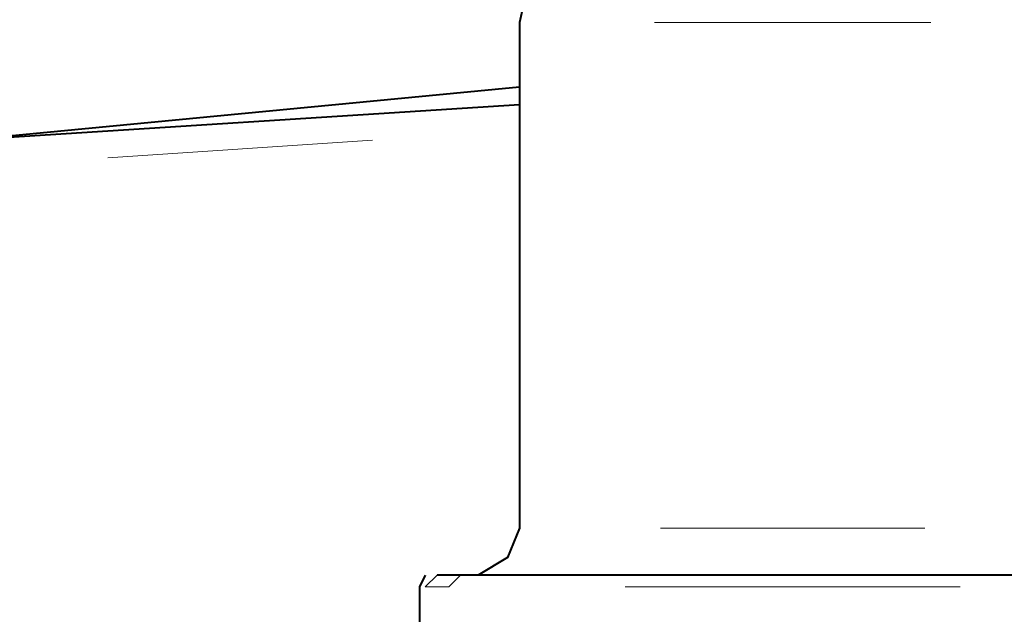
# Model space of a CAD drawing. Extents: x -3159 to 2581, y 4114 to 8113.
# Drawn here: x -2539 to -2468, y 7257 to 7300 of the extents above; entities that cross this region are included whole.
import ezdxf

# ---------------------------------------------------------------- set-up
doc = ezdxf.new("R2010")
doc.units = 0
doc.header["$LTSCALE"] = 100
doc.header["$MEASUREMENT"] = 0
doc.layers.add('PDF_ジオメトリ', color=7, linetype='CONTINUOUS')

msp = doc.modelspace()

# ---------------------------------------------------------------- linework, layer by layer
at = {"layer": 'PDF_ジオメトリ', "lineweight": 40}
for points in [[(-2460.542, 7265.273), (-2462.235, 7266.543), (-2463.082, 7268.236), (-2463.082, 7299.977), (-2463.505, 7303.786), (-2466.044, 7306.748), (-2469.007, 7309.288), (-2472.816, 7309.711), (-2493.13, 7309.711), (-2496.939, 7309.288), (-2499.901, 7306.748), (-2502.017, 7303.786), (-2502.864, 7299.977), (-2502.864, 7263.58), (-2503.71, 7261.464), (-2505.826, 7260.195)], [(-2502.864, 7295.322), (-2542.646, 7291.513)], [(-2502.864, 7294.052), (-2542.646, 7291.513), (-2542.646, 7289.397), (-2549.418, 7287.704), (-2555.766, 7284.318), (-2561.268, 7279.239), (-2565.077, 7273.314), (-2567.616, 7266.543), (-2568.462, 7259.348), (-2570.155, 7259.348)], [(-2509.635, 7260.195), (-2510.059, 7259.348), (-2510.059, 7248.768)], [(-2508.789, 7260.195), (-2508.789, 7260.195)], [(-2459.696, 7260.195), (-2507.096, 7260.195), (-2508.789, 7260.195)], [(-2510.059, 7259.348), (-2510.059, 7259.348)]]:
    msp.add_lwpolyline(points, dxfattribs=at)
at = {"layer": 'PDF_ジオメトリ', "lineweight": 20}
for points in [[(-2473.239, 7299.977), (-2493.13, 7299.977)], [(-2513.444, 7291.513), (-2532.489, 7290.243)], [(-2492.707, 7263.58), (-2473.662, 7263.58)], [(-2507.096, 7260.195), (-2507.942, 7259.348), (-2509.635, 7259.348), (-2508.789, 7260.195)], [(-2510.059, 7259.348), (-2510.059, 7259.348)], [(-2495.246, 7259.348), (-2471.123, 7259.348)]]:
    msp.add_lwpolyline(points, dxfattribs=at)

doc.saveas('drawing.dxf')
